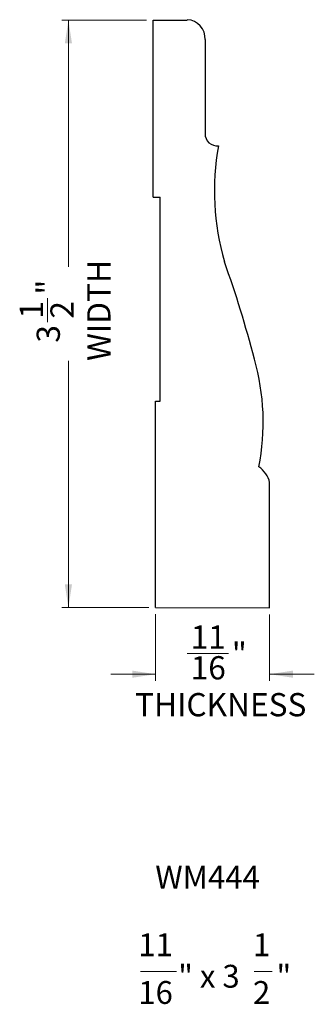
# Model space of a CAD drawing. Units: inches. Extents: x 3.06 to 4.81, y 4.61 to 10.45.
import ezdxf

# ---------------------------------------------------------------- set-up
doc = ezdxf.new("R2010")
doc.units = ezdxf.units.IN
doc.header["$MEASUREMENT"] = 0
doc.styles.add('SLDTEXTSTYLE0', font='TXT', dxfattribs={"width": 0.75})
doc.styles.add('SLDTEXTSTYLE1', font='TXT', dxfattribs={"width": 0.7})
doc.styles.add('SLDTEXTSTYLE2', font='TXT', dxfattribs={"width": 0.62})
doc.dimstyles.new('SLDDIMSTYLE0', dxfattribs={"dimtxt": 0.137795, "dimasz": 0.137795, "dimexe": 0, "dimexo": 0.0625, "dimgap": 0.034449, "dimtad": 0, "dimdec": 6, "dimrnd": 1e-09, "dimzin": 12, "dimdsep": 46, "dimlunit": 5, "dimtxsty": 'SLDTEXTSTYLE0', "dimsah": 1, "dimcen": 0.09, "dimadec": 0, "dimazin": 3, "dimtfac": 1, "dimtofl": 0, "dimtmove": 0, "dimatfit": 3, "dimfxl": 0, "dimfrac": 2, "dimtolj": 1, "dimtzin": 12, "dimarcsym": 0})
doc.dimstyles.new('SLDDIMSTYLE1', dxfattribs={"dimtxt": 0.137795, "dimasz": 0.137795, "dimexe": 0, "dimexo": 0.0625, "dimgap": 0.034449, "dimtad": 0, "dimdec": 6, "dimrnd": 1e-09, "dimzin": 12, "dimdsep": 46, "dimlunit": 5, "dimtxsty": 'SLDTEXTSTYLE0', "dimsah": 1, "dimcen": 0.09, "dimadec": 0, "dimazin": 3, "dimtfac": 1, "dimtmove": 0, "dimatfit": 0, "dimfxl": 0, "dimfrac": 2, "dimtolj": 1, "dimtzin": 12, "dimarcsym": 0})

# ---------------------------------------------------------------- blocks, each defined once
blk = doc.blocks.new('_D')
at = {"color": 7, "linetype": 'Continuous', "lineweight": 18}
for p, q in [((3.8117, 10.4449), (3.3083, 10.4449)), ((3.3477, 10.4449), (3.3477, 8.9825)), ((3.2242, 8.6547), (3.2242, 8.7969)), ((3.3477, 6.9617), (3.3477, 8.4241)), ((3.8255, 6.9617), (3.3083, 6.9617))]:
    blk.add_line(p, q, dxfattribs=at)
for points in [[(3.3477, 10.4449), (3.3265, 10.3071), (3.3689, 10.3071)], [(3.3477, 6.9617), (3.3689, 7.0995), (3.3265, 7.0995)]]:
    blk.add_solid(points, dxfattribs=at)
at = {"color": 7, "linetype": 'Continuous', "lineweight": 18, "char_height": 0.1378, "attachment_point": 1, "rotation": 90, "style": 'SLDTEXTSTYLE0'}
for s, insert in [('WIDTH', (3.4596, 8.4241)), ('"', (3.1593, 8.8171)), ('1', (3.0587, 8.6749)), ('2', (3.2409, 8.6749)), ('3', (3.1593, 8.5327))]:
    blk.add_mtext(s, dxfattribs=dict(at, insert=insert))
blk = doc.blocks.new('_D_1')
at = {"color": 7, "linetype": 'Continuous', "lineweight": 18}
for p, q in [((3.8648, 6.9223), (3.8648, 6.5278)), ((4.5414, 6.9215), (4.5414, 6.5278)), ((4.0527, 6.6907), (4.2967, 6.6907)), ((3.8648, 6.5672), (3.5998, 6.5672)), ((4.5414, 6.5672), (4.8064, 6.5672))]:
    blk.add_line(p, q, dxfattribs=at)
for points in [[(3.8648, 6.5672), (3.727, 6.5884), (3.727, 6.546)], [(4.5414, 6.5672), (4.6792, 6.546), (4.6792, 6.5884)]]:
    blk.add_solid(points, dxfattribs=at)
at = {"color": 7, "linetype": 'Continuous', "lineweight": 18, "char_height": 0.1378, "attachment_point": 1, "style": 'SLDTEXTSTYLE0'}
for s, insert in [('11', (4.0729, 6.8562)), ('"', (4.3169, 6.7555)), ('16', (4.0729, 6.674)), ('THICKNESS', (3.7428, 6.4553))]:
    blk.add_mtext(s, dxfattribs=dict(at, insert=insert))
blk = doc.blocks.new('SW_NOTE_0')
at = {"color": 0, "linetype": 'Continuous', "lineweight": 0}
for p, q in [((-0.1241, -0.4516), (0.0885, -0.4516)), ((0.5492, -0.4516), (0.6555, -0.4516))]:
    blk.add_line(p, q, dxfattribs=at)
at = {"color": 0, "linetype": 'Continuous', "lineweight": 0, "attachment_point": 2}
for s, insert, char_height, style in [('WM444', (0.2729, 0.1746), 0.13542, 'SLDTEXTSTYLE1'), ('11', (-0.0353, -0.2259), 0.13542, 'SLDTEXTSTYLE1'), ('1', (0.5936, -0.2259), 0.1354, 'SLDTEXTSTYLE1'), ('" x 3', (0.2811, -0.4126), 0.13542, 'SLDTEXTSTYLE2'), ('"', (0.7253, -0.4126), 0.1354, 'SLDTEXTSTYLE1'), ('16', (-0.0353, -0.5088), 0.13542, 'SLDTEXTSTYLE1'), ('2', (0.5936, -0.5088), 0.1354, 'SLDTEXTSTYLE1')]:
    blk.add_mtext(s, dxfattribs=dict(at, insert=insert, char_height=char_height, style=style))

msp = doc.modelspace()

# ---------------------------------------------------------------- linework, layer by layer
at = {"color": 7, "linetype": 'Continuous', "lineweight": 25}
for p, q in [((3.8510632, 10.4449374), (4.0526391, 10.4449374)), ((3.8510632, 9.3946917), (3.8510632, 10.4449374)), ((4.052663, 10.4472058), (4.0526391, 10.4449374)), ((4.1586976, 10.3292322), (4.1586976, 9.7726712)), ((3.8510632, 9.3946917), (3.8917394, 9.3946917)), ((3.8917394, 8.185021), (3.8917394, 9.3946917)), ((3.8648297, 8.185021), (3.8917394, 8.185021)), ((3.8648297, 6.9617029), (3.8648297, 8.185021)), ((4.5413914, 6.9608985), (4.5413914, 7.70262)), ((3.8648297, 6.9617029), (4.5413914, 6.9608985))]:
    msp.add_line(p, q, dxfattribs=at)
for centre, radius, start, end in [((4.0461616, 10.3347237), 0.1126699, 357.20630302, 86.69203225), ((4.2288219, 9.7693583), 0.0702026, 177.29517773, 277.19758334), ((5.7326772, 9.4323303), 1.5187805, 169.86033826, 196.04126513), ((-1.9872162, 6.7697405), 6.6499138, 14.50182711, 19.71145277), ((3.1449108, 8.0617397), 1.3582008, 348.7366091, 15.94913235), ((4.3941375, 7.6705421), 0.1507074, 12.28932955, 56.66680505)]:
    msp.add_arc(centre, radius, start, end, dxfattribs=at)

# ---------------------------------------------------------------- block references
at = {"color": 7, "linetype": 'Continuous', "lineweight": 0}
msp.add_blockref('SW_NOTE_0', (3.9001674, 5.2567685), dxfattribs=at)

# ---------------------------------------------------------------- dimensions: what is measured, and where the dimension line sits
at = {"color": 7, "linetype": 'Continuous', "lineweight": 18}
dim = msp.add_linear_dim(base=(3.34767255, 6.9617029), p1=(3.85106323, 10.44493744), p2=(3.86482973, 6.9617029), angle=90, text='<>\\PWIDTH\\P', dimstyle='SLDDIMSTYLE0', dxfattribs=at)
dim.commit()
dim.dimension.update_dxf_attribs({"geometry": '_D', "text_midpoint": (3.34767255, 8.70332017), "dimtype": 160})
dim = msp.add_linear_dim(base=(4.5413914, 6.5671977), p1=(3.8648297, 6.9617029), p2=(4.5413914, 6.9608985), text='<>\\PTHICKNESS\\P', dimstyle='SLDDIMSTYLE1', dxfattribs=at)
dim.commit()
dim.dimension.update_dxf_attribs({"geometry": '_D_1', "text_midpoint": (4.2031106, 6.5671977), "dimtype": 160})

doc.saveas('drawing.dxf')
